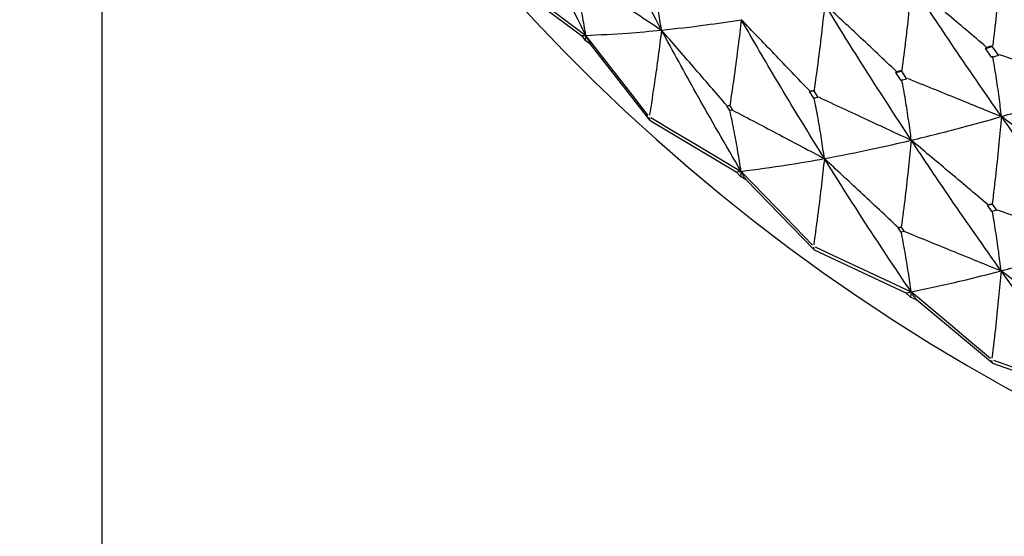
# Model space of a CAD drawing. Units: millimetres. Extents: x 23 to 243, y 27 to 288.
# Drawn here: x 34 to 40, y 38 to 41 of the extents above; entities that cross this region are included whole.
import ezdxf

# ---------------------------------------------------------------- set-up
doc = ezdxf.new("R2010")
doc.units = ezdxf.units.MM

msp = doc.modelspace()

# ---------------------------------------------------------------- linework, layer by layer
at = {"color": 7, "linetype": 'Continuous', "lineweight": 25}
for p, q in [((34.4594, 45.1653), (34.4594, 37.6361)), ((36.7669, 41.2184), (37.2263, 40.8754)), ((37.2263, 40.8754), (37.2482, 40.8472)), ((37.2519, 40.8763), (37.2482, 40.8472)), ((37.2777, 40.8254), (37.2482, 40.8472)), ((37.6227, 40.3858), (37.2777, 40.8254)), ((39.5585, 40.8005), (39.5953, 40.8112)), ((39.5585, 40.8005), (39.5631, 40.8071)), ((39.595, 40.7489), (39.5585, 40.8005)), ((39.5631, 40.8071), (39.5624, 40.8088)), ((39.5955, 40.811), (39.6317, 40.7596)), ((39.6319, 40.7592), (39.595, 40.7489)), ((39.0406, 40.6622), (39.072, 40.6699)), ((39.0406, 40.6622), (39.0443, 40.6669)), ((39.0713, 40.6161), (39.0406, 40.6622)), ((39.0443, 40.6669), (39.0437, 40.6685)), ((39.1027, 40.6234), (39.0713, 40.6161)), ((39.0721, 40.6696), (39.1026, 40.6234)), ((38.5427, 40.5516), (38.5672, 40.5564)), ((38.5427, 40.5516), (38.545, 40.5542)), ((38.5664, 40.5137), (38.5427, 40.5516)), ((38.545, 40.5542), (38.5446, 40.5553)), ((38.5909, 40.5181), (38.5664, 40.5137)), ((38.5674, 40.5561), (38.591, 40.5179)), ((38.0661, 40.4689), (38.0823, 40.4713)), ((38.0661, 40.4689), (38.0669, 40.4697)), ((38.0819, 40.4421), (38.0661, 40.4689)), ((38.0669, 40.4697), (38.0667, 40.4701)), ((38.0824, 40.4711), (38.0981, 40.4439)), ((37.6227, 40.3858), (37.6189, 40.4018)), ((38.098, 40.444), (38.0819, 40.4421)), ((37.6227, 40.3858), (38.1191, 40.0882)), ((38.1191, 40.0882), (38.1441, 40.0622)), ((38.1475, 40.0916), (38.1441, 40.0622)), ((38.176, 40.0434), (38.1441, 40.0622)), ((38.5698, 39.6389), (38.176, 40.0434)), ((39.5694, 39.8958), (39.5958, 39.9031)), ((39.5694, 39.8958), (39.5714, 39.8986)), ((39.595, 39.8603), (39.5694, 39.8958)), ((39.5714, 39.8986), (39.5709, 39.8996)), ((39.5959, 39.9028), (39.6214, 39.8669)), ((39.6213, 39.867), (39.595, 39.8603)), ((39.0541, 39.766), (39.0717, 39.77)), ((39.0548, 39.7668), (39.0547, 39.7673)), ((39.0718, 39.7698), (39.0889, 39.7442)), ((39.0541, 39.766), (39.0548, 39.7668)), ((39.0713, 39.7407), (39.0541, 39.766)), ((39.0888, 39.7443), (39.0713, 39.7407)), ((38.5698, 39.6389), (38.5664, 39.6545)), ((38.5698, 39.6389), (39.0978, 39.3899)), ((39.0978, 39.3899), (39.1257, 39.3664)), ((39.1286, 39.3962), (39.1257, 39.3664)), ((39.1596, 39.3507), (39.1257, 39.3664)), ((39.5979, 38.9857), (39.1596, 39.3507)), ((39.5979, 38.9857), (39.595, 39.001)), ((39.5979, 38.9857), (40.1517, 38.7882))]:
    msp.add_line(p, q, dxfattribs=at)
at = {"color": 7, "linetype": 'Continuous', "lineweight": 25, "flags": 128}
for points in [[(36.7689, 41.2345), (36.8906, 41.1443), (37.0123, 41.054), (37.2519, 40.8763)], [(37.612, 40.4143), (37.5213, 40.5307), (37.4306, 40.647), (37.2519, 40.8763)], [(37.6258, 40.4022), (37.7572, 40.324), (37.8886, 40.2457), (38.1475, 40.0916)], [(38.5589, 39.6663), (38.4552, 39.7734), (38.3516, 39.8806), (38.1475, 40.0916)], [(38.574, 39.6556), (38.7137, 39.5902), (38.8534, 39.5249), (39.1286, 39.3962)], [(39.5868, 39.0121), (39.4714, 39.1088), (39.356, 39.2056), (39.1286, 39.3962)], [(39.6031, 39.0029), (39.7496, 38.9511), (39.8961, 38.8994), (40.1846, 38.7974)]]:
    msp.add_lwpolyline(points, dxfattribs=at)
at = {"color": 7, "linetype": 'Continuous', "lineweight": 25}
msp.add_arc((44.9847, 48.4805), 10.9995, 176.44033, 259.62978, dxfattribs=at)
for points, knots in [([(37.2519, 40.8763), (37.1731, 41.0342), (37.0318, 41.3176), (36.8984, 41.6053), (36.8394, 41.7325)], [0, 0, 0, 0, 0.557461, 1, 1, 1, 1]), ([(37.6884, 40.9065), (37.6055, 41.0624), (37.457, 41.3417), (37.3156, 41.6257), (37.2532, 41.7512)], [0, 0, 0, 0, 0.557933, 1, 1, 1, 1]), ([(39.6515, 41.3169), (39.6468, 41.266), (39.637, 41.159), (39.6198, 40.9927), (39.6063, 40.8761), (39.5996, 40.8178)], [0, 0, 0, 0, 0.312047, 0.656, 1, 1, 1, 1]), ([(40.1873, 40.5743), (40.0862, 40.7111), (39.9053, 40.9558), (39.7291, 41.2065), (39.6515, 41.3169)], [0, 0, 0, 0, 0.559237, 1, 1, 1, 1]), ([(37.6884, 40.9065), (37.6823, 40.9449), (37.6696, 41.0251), (37.6474, 41.1442), (37.6302, 41.2237), (37.6215, 41.2635)], [0, 0, 0, 0, 0.315151, 0.657556, 1, 1, 1, 1]), ([(37.2519, 40.8763), (37.2453, 40.9148), (37.2314, 40.995), (37.2074, 41.1144), (37.1889, 41.1942), (37.1797, 41.2341)], [0, 0, 0, 0, 0.315746, 0.657857, 1, 1, 1, 1]), ([(37.1942, 41.2346), (37.2365, 41.2065), (37.3211, 41.1505), (37.4859, 41.0412), (37.6083, 40.9598), (37.6884, 40.9065)], [0, 0, 0, 0, 0.256665, 0.513331, 1, 1, 1, 1]), ([(39.1318, 41.1728), (39.1267, 41.122), (39.116, 41.0151), (39.0971, 40.8492), (39.0824, 40.7328), (39.075, 40.6746)], [0, 0, 0, 0, 0.311504, 0.655732, 1, 1, 1, 1]), ([(39.5624, 40.8088), (39.5241, 40.8412), (39.4477, 40.9061), (39.3042, 41.0275), (39.1989, 41.1163), (39.1318, 41.1728)], [0, 0, 0, 0, 0.266802, 0.533603, 1, 1, 1, 1]), ([(39.65, 40.408), (39.552, 40.5489), (39.3768, 40.8011), (39.2068, 41.059), (39.1318, 41.1728)], [0, 0, 0, 0, 0.558817, 1, 1, 1, 1]), ([(38.6303, 41.0558), (38.6248, 41.0052), (38.6131, 40.8986), (38.5927, 40.7331), (38.5767, 40.617), (38.5688, 40.559)], [0, 0, 0, 0, 0.310972, 0.655465, 1, 1, 1, 1]), ([(39.0437, 40.6685), (39.0073, 40.7026), (38.9346, 40.771), (38.7969, 40.9002), (38.6954, 40.995), (38.6303, 41.0558)], [0, 0, 0, 0, 0.2642171, 0.5284333, 1, 1, 1, 1]), ([(39.1296, 40.2713), (39.0351, 40.4159), (38.8658, 40.6747), (38.7025, 40.939), (38.6303, 41.0558)], [0, 0, 0, 0, 0.558385, 1, 1, 1, 1]), ([(37.6884, 40.9065), (37.7728, 40.9158), (37.9242, 40.9324), (38.0798, 40.9562), (38.1486, 40.9667)], [0, 0, 0, 0, 0.5579351, 1, 1, 1, 1]), ([(38.1486, 40.9667), (38.1427, 40.9164), (38.1301, 40.8102), (38.1083, 40.6454), (38.0912, 40.5298), (38.0827, 40.4721)], [0, 0, 0, 0, 0.310507, 0.655233, 1, 1, 1, 1]), ([(38.5446, 40.5553), (38.5102, 40.5911), (38.4414, 40.6627), (38.3095, 40.7999), (38.2118, 40.9012), (38.1486, 40.9667)], [0, 0, 0, 0, 0.2608149, 0.5216256, 1, 1, 1, 1]), ([(38.6281, 40.1655), (38.5371, 40.3131), (38.374, 40.5776), (38.2177, 40.8474), (38.1486, 40.9667)], [0, 0, 0, 0, 0.557932, 1, 1, 1, 1]), ([(37.2519, 40.8763), (37.3318, 40.8799), (37.4751, 40.8863), (37.623, 40.9003), (37.6884, 40.9065)], [0, 0, 0, 0, 0.55746, 1, 1, 1, 1]), ([(37.6884, 40.9065), (37.6822, 40.8565), (37.6696, 40.7564), (37.6467, 40.5928), (37.6288, 40.4781), (37.6189, 40.4149)], [0, 0, 0, 0, 0.310226, 0.620452, 1, 1, 1, 1]), ([(38.0667, 40.4701), (38.0344, 40.5075), (37.9697, 40.5822), (37.8436, 40.7277), (37.7498, 40.8358), (37.6884, 40.9065)], [0, 0, 0, 0, 0.256663, 0.513332, 1, 1, 1, 1]), ([(38.1475, 40.0916), (38.0602, 40.2417), (37.9035, 40.511), (37.7544, 40.7852), (37.6884, 40.9065)], [0, 0, 0, 0, 0.557464, 1, 1, 1, 1]), ([(37.2263, 40.8754), (37.2311, 40.8756), (37.2396, 40.8759), (37.2482, 40.8761), (37.2519, 40.8763)], [0, 0, 0, 0, 0.559821, 1, 1, 1, 1]), ([(37.2777, 40.8254), (37.2729, 40.8349), (37.2643, 40.8518), (37.2557, 40.8688), (37.2519, 40.8763)], [0, 0, 0, 0, 0.559848, 1, 1, 1, 1]), ([(39.5631, 40.8071), (39.5699, 40.8091), (39.5821, 40.8127), (39.5944, 40.8162), (39.5998, 40.8178)], [0, 0, 0, 0, 0.5599594, 1, 1, 1, 1]), ([(39.65, 40.408), (39.6454, 40.4455), (39.636, 40.5241), (39.6193, 40.6402), (39.6062, 40.7172), (39.5997, 40.7557)], [0, 0, 0, 0, 0.314478, 0.657218, 1, 1, 1, 1]), ([(39.6372, 40.7663), (39.6862, 40.7493), (39.7841, 40.7154), (39.9675, 40.6515), (40.1019, 40.6043), (40.1873, 40.5743)], [0, 0, 0, 0, 0.266804, 0.533608, 1, 1, 1, 1]), ([(39.0443, 40.6669), (39.0501, 40.6683), (39.0604, 40.6709), (39.0708, 40.6735), (39.0754, 40.6746)], [0, 0, 0, 0, 0.559925, 1, 1, 1, 1]), ([(39.1296, 40.2713), (39.1247, 40.3091), (39.1143, 40.3879), (39.0963, 40.5047), (39.0821, 40.5822), (39.075, 40.621)], [0, 0, 0, 0, 0.314764, 0.657362, 1, 1, 1, 1]), ([(39.1067, 40.6284), (39.1546, 40.6091), (39.2503, 40.5704), (39.4315, 40.497), (39.5646, 40.4428), (39.65, 40.408)], [0, 0, 0, 0, 0.264217, 0.528431, 1, 1, 1, 1]), ([(39.65, 40.408), (39.7492, 40.4371), (39.9269, 40.4892), (40.1076, 40.5482), (40.1873, 40.5743)], [0, 0, 0, 0, 0.558816, 1, 1, 1, 1]), ([(38.545, 40.5542), (38.5495, 40.5551), (38.5575, 40.5567), (38.5656, 40.5583), (38.5691, 40.5591)], [0, 0, 0, 0, 0.559956, 1, 1, 1, 1]), ([(38.6281, 40.1655), (38.6226, 40.2033), (38.6113, 40.2823), (38.5917, 40.3995), (38.5764, 40.4774), (38.5688, 40.5164)], [0, 0, 0, 0, 0.315147, 0.657556, 1, 1, 1, 1]), ([(38.5932, 40.5208), (38.6398, 40.4992), (38.7332, 40.4559), (38.912, 40.3728), (39.0441, 40.3112), (39.1296, 40.2713)], [0, 0, 0, 0, 0.260812, 0.521628, 1, 1, 1, 1]), ([(38.0669, 40.4697), (38.0699, 40.4701), (38.0752, 40.4709), (38.0805, 40.4717), (38.0829, 40.4721)], [0, 0, 0, 0, 0.5598839, 1, 1, 1, 1]), ([(38.1475, 40.0916), (38.1415, 40.1295), (38.129, 40.2085), (38.1076, 40.3258), (38.091, 40.4039), (38.0827, 40.4429)], [0, 0, 0, 0, 0.315749, 0.657853, 1, 1, 1, 1]), ([(38.0987, 40.4449), (38.144, 40.421), (38.2346, 40.3733), (38.4111, 40.2802), (38.5422, 40.2108), (38.6281, 40.1655)], [0, 0, 0, 0, 0.256663, 0.513328, 1, 1, 1, 1]), ([(39.1296, 40.2713), (39.2256, 40.2948), (39.3975, 40.3369), (39.5726, 40.3862), (39.65, 40.408)], [0, 0, 0, 0, 0.558382, 1, 1, 1, 1]), ([(39.65, 40.408), (39.6452, 40.3569), (39.6352, 40.2493), (39.6176, 40.082), (39.6038, 39.9645), (39.597, 39.9058)], [0, 0, 0, 0, 0.310972, 0.65546, 1, 1, 1, 1]), ([(40.1058, 40.0619), (40.0657, 40.0925), (39.9855, 40.1536), (39.8336, 40.269), (39.7217, 40.3537), (39.65, 40.408)], [0, 0, 0, 0, 0.264211, 0.528426, 1, 1, 1, 1]), ([(40.1854, 39.6727), (40.0843, 39.8079), (39.9032, 40.0501), (39.7276, 40.2983), (39.65, 40.408)], [0, 0, 0, 0, 0.558381, 1, 1, 1, 1]), ([(38.6281, 40.1655), (38.7204, 40.1831), (38.8859, 40.2148), (39.0549, 40.254), (39.1296, 40.2713)], [0, 0, 0, 0, 0.557933, 1, 1, 1, 1]), ([(39.1296, 40.2713), (39.1244, 40.2205), (39.1135, 40.1131), (39.0944, 39.9464), (39.0794, 39.8293), (39.072, 39.7708)], [0, 0, 0, 0, 0.310508, 0.655233, 1, 1, 1, 1]), ([(39.5709, 39.8996), (39.5326, 39.932), (39.4559, 39.9967), (39.3089, 40.1207), (39.2, 40.2121), (39.1296, 40.2713)], [0, 0, 0, 0, 0.260813, 0.52163, 1, 1, 1, 1]), ([(39.648, 39.5175), (39.5499, 39.6561), (39.3742, 39.9046), (39.2046, 40.1589), (39.1296, 40.2713)], [0, 0, 0, 0, 0.557934, 1, 1, 1, 1]), ([(38.1475, 40.0916), (38.2358, 40.1032), (38.3941, 40.124), (38.5563, 40.1527), (38.6281, 40.1655)], [0, 0, 0, 0, 0.557459, 1, 1, 1, 1]), ([(38.6281, 40.1655), (38.6225, 40.1149), (38.6114, 40.0137), (38.5911, 39.848), (38.5752, 39.7316), (38.5664, 39.6676)], [0, 0, 0, 0, 0.310229, 0.620456, 1, 1, 1, 1]), ([(39.0547, 39.7673), (39.0182, 39.8013), (38.9452, 39.8695), (38.8031, 40.0023), (38.6973, 40.1009), (38.6281, 40.1655)], [0, 0, 0, 0, 0.256663, 0.513328, 1, 1, 1, 1]), ([(39.1286, 39.3962), (39.0337, 39.5376), (38.8635, 39.7913), (38.7003, 40.0507), (38.6281, 40.1655)], [0, 0, 0, 0, 0.5574614, 1, 1, 1, 1]), ([(38.1191, 40.0882), (38.1244, 40.0889), (38.1338, 40.09), (38.1433, 40.0911), (38.1475, 40.0916)], [0, 0, 0, 0, 0.559803, 1, 1, 1, 1]), ([(38.176, 40.0434), (38.1707, 40.0524), (38.1611, 40.0685), (38.1517, 40.0846), (38.1475, 40.0916)], [0, 0, 0, 0, 0.559806, 1, 1, 1, 1]), ([(39.5714, 39.8986), (39.5762, 39.8999), (39.5849, 39.9024), (39.5935, 39.9048), (39.5974, 39.9059)], [0, 0, 0, 0, 0.559928, 1, 1, 1, 1]), ([(39.648, 39.5175), (39.6433, 39.5548), (39.6336, 39.6328), (39.6167, 39.7483), (39.6035, 39.8249), (39.597, 39.8632)], [0, 0, 0, 0, 0.315148, 0.657556, 1, 1, 1, 1]), ([(39.6232, 39.87), (39.6721, 39.8529), (39.7699, 39.8187), (39.9573, 39.753), (40.0958, 39.7042), (40.1854, 39.6727)], [0, 0, 0, 0, 0.260815, 0.52163, 1, 1, 1, 1]), ([(39.0548, 39.7668), (39.0581, 39.7676), (39.0638, 39.7689), (39.0696, 39.7703), (39.0722, 39.7708)], [0, 0, 0, 0, 0.5599249, 1, 1, 1, 1]), ([(39.1286, 39.3962), (39.1234, 39.4335), (39.1125, 39.5114), (39.0937, 39.6267), (39.0792, 39.7033), (39.072, 39.7417)], [0, 0, 0, 0, 0.315748, 0.657852, 1, 1, 1, 1]), ([(39.0894, 39.7452), (39.1372, 39.7258), (39.2328, 39.6869), (39.419, 39.611), (39.5574, 39.5545), (39.648, 39.5175)], [0, 0, 0, 0, 0.256666, 0.513328, 1, 1, 1, 1]), ([(39.648, 39.5175), (39.7472, 39.5442), (39.9251, 39.5922), (40.1056, 39.648), (40.1854, 39.6727)], [0, 0, 0, 0, 0.557935, 1, 1, 1, 1]), ([(39.1286, 39.3962), (39.2243, 39.4165), (39.3961, 39.453), (39.5707, 39.4977), (39.648, 39.5175)], [0, 0, 0, 0, 0.55746, 1, 1, 1, 1]), ([(39.648, 39.5175), (39.6432, 39.4664), (39.6337, 39.3642), (39.6162, 39.1967), (39.6025, 39.079), (39.595, 39.0142)], [0, 0, 0, 0, 0.310226, 0.620452, 1, 1, 1, 1]), ([(40.1182, 39.1619), (40.078, 39.1923), (39.9976, 39.2532), (39.8409, 39.3718), (39.7243, 39.4598), (39.648, 39.5175)], [0, 0, 0, 0, 0.256669, 0.513329, 1, 1, 1, 1]), ([(40.1846, 38.7974), (40.0832, 38.9295), (39.9013, 39.1665), (39.7257, 39.4098), (39.648, 39.5175)], [0, 0, 0, 0, 0.557461, 1, 1, 1, 1]), ([(39.0978, 39.3899), (39.1035, 39.3911), (39.1138, 39.3931), (39.1241, 39.3952), (39.1286, 39.3962)], [0, 0, 0, 0, 0.5598, 1, 1, 1, 1]), ([(39.1596, 39.3507), (39.1538, 39.3592), (39.1435, 39.3743), (39.1331, 39.3895), (39.1286, 39.3962)], [0, 0, 0, 0, 0.559784, 1, 1, 1, 1])]:
    msp.add_open_spline(points, degree=3, knots=knots, dxfattribs=at)

doc.saveas('drawing.dxf')
